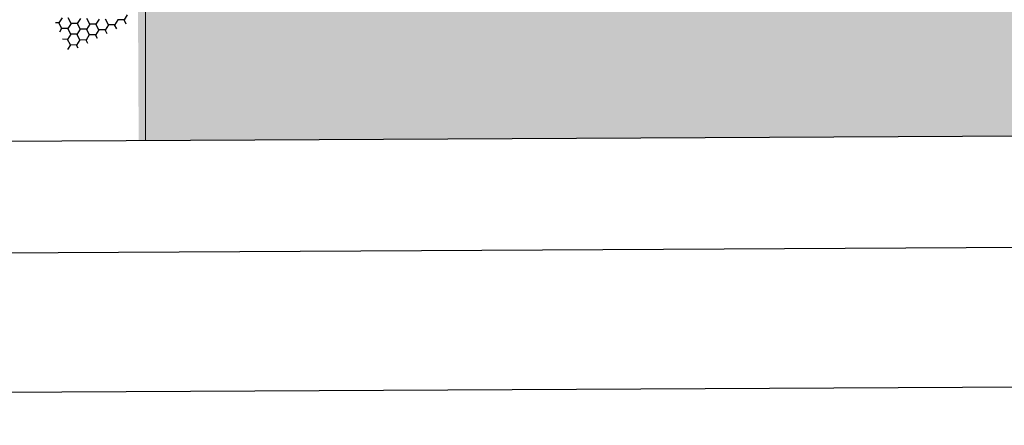
# Model space of a CAD drawing. Units: millimetres. Extents: x -172883 to 37297, y -124020 to 186017.
# Drawn here: x -34495 to -34460, y -52495 to -52481 of the extents above; entities that cross this region are included whole.
import ezdxf

# ---------------------------------------------------------------- set-up
doc = ezdxf.new("R2010")
doc.units = ezdxf.units.MM
doc.layers.add('Железобетон', color=7, linetype='Continuous', lineweight=25)
doc.layers.add('мягка кровля-АННОТАЦИИ', color=7, linetype='Continuous', lineweight=20, true_color=0x000000)

msp = doc.modelspace()

# ---------------------------------------------------------------- hatches: boundary and pattern name
at = {"layer": 'Железобетон'}
h = msp.add_hatch(color=256, dxfattribs=at)
h.dxf.hatch_style = 1
h.paths.add_polyline_path([(-34641.242, -52480.978), (-34641.216, -52485.978), (-34691.215, -52486.241), (-34691.241, -52481.241)])
h.paths.add_polyline_path([(-34591.216, -52485.715), (-34591.243, -52480.715), (-34541.243, -52480.452), (-34541.217, -52485.452)])
h.paths.add_polyline_path([(-34491.218, -52485.189), (-34491.244, -52480.189), (-34455.245, -52480), (-34446.292, -52470.953), (-34442.949, -52470.935), (-34442.923, -52475.935), (-34444.195, -52475.942), (-34453.147, -52484.989)])
h.paths.add_polyline_path([(-34396.699, -52466.692), (-34396.725, -52461.692), (-34346.726, -52461.429), (-34346.699, -52466.429)])

# ---------------------------------------------------------------- linework, layer by layer
at = {"layer": 'Железобетон', "linetype": 'Continuous'}
for p, q in [((-34491.625, -52480.687), (-34491.743, -52480.876)), ((-34494.083, -52480.98), (-34494.201, -52480.976)), ((-34493.964, -52480.794), (-34494.082, -52480.983)), ((-34493.977, -52481.177), (-34494.081, -52480.98)), ((-34493.638, -52480.999), (-34493.756, -52481.187)), ((-34493.636, -52480.997), (-34493.74, -52480.8)), ((-34493.417, -52481.005), (-34493.639, -52480.997)), ((-34493.298, -52480.819), (-34493.416, -52481.007)), ((-34493.31, -52481.201), (-34493.414, -52481.005)), ((-34492.972, -52481.023), (-34493.09, -52481.212)), ((-34492.97, -52481.021), (-34493.074, -52480.825)), ((-34492.751, -52481.029), (-34492.973, -52481.021)), ((-34492.631, -52480.843), (-34492.749, -52481.031)), ((-34492.644, -52481.225), (-34492.748, -52481.029)), ((-34492.305, -52481.048), (-34492.423, -52481.236)), ((-34492.304, -52481.045), (-34492.408, -52480.849)), ((-34492.084, -52481.053), (-34492.307, -52481.045)), ((-34491.965, -52480.868), (-34492.083, -52481.056)), ((-34492.005, -52481.198), (-34492.082, -52481.053)), ((-34491.744, -52480.873), (-34491.966, -52480.865)), ((-34491.661, -52481.025), (-34491.742, -52480.873)), ((-34493.978, -52481.179), (-34494.06, -52481.309)), ((-34493.757, -52481.185), (-34493.979, -52481.177)), ((-34493.652, -52481.384), (-34493.77, -52481.572)), ((-34493.651, -52481.381), (-34493.755, -52481.185)), ((-34493.431, -52481.389), (-34493.653, -52481.381)), ((-34493.312, -52481.203), (-34493.43, -52481.392)), ((-34493.324, -52481.586), (-34493.428, -52481.389)), ((-34493.091, -52481.209), (-34493.313, -52481.201)), ((-34492.986, -52481.408), (-34493.104, -52481.596)), ((-34492.984, -52481.406), (-34493.088, -52481.209)), ((-34492.765, -52481.414), (-34492.987, -52481.406)), ((-34492.645, -52481.228), (-34492.763, -52481.416)), ((-34492.693, -52481.544), (-34492.762, -52481.414)), ((-34492.425, -52481.234), (-34492.647, -52481.225)), ((-34492.349, -52481.371), (-34492.422, -52481.234)), ((-34493.771, -52481.57), (-34493.946, -52481.563)), ((-34493.666, -52481.768), (-34493.77, -52481.933)), ((-34493.665, -52481.766), (-34493.769, -52481.57)), ((-34493.445, -52481.774), (-34493.667, -52481.766)), ((-34493.326, -52481.588), (-34493.444, -52481.776)), ((-34493.381, -52481.89), (-34493.443, -52481.774)), ((-34493.105, -52481.594), (-34493.327, -52481.586)), ((-34493.037, -52481.717), (-34493.102, -52481.594))]:
    msp.add_line(p, q, dxfattribs=at)
at = {"layer": 'Железобетон', "color": 32}
msp.add_line((-34721.917, -52486.402), (-34453.147, -52484.989), dxfattribs=at)
msp.add_line((-34721.917, -52486.402), (-34453.147, -52484.989), dxfattribs=at)
at = {"layer": 'Железобетон'}
for p, q in [((-34721.917, -52490.402), (-34406.076, -52488.741)), ((-34721.917, -52495.402), (-34404.136, -52493.731)), ((-34721.917, -52495.402), (-34404.136, -52493.731))]:
    msp.add_line(p, q, dxfattribs=at)
at = {"layer": 'мягка кровля-АННОТАЦИИ', "color": 0}
msp.add_line((-34490.974, -52485.188), (-34490.974, -52241.83), dxfattribs=at)

doc.saveas('drawing.dxf')
